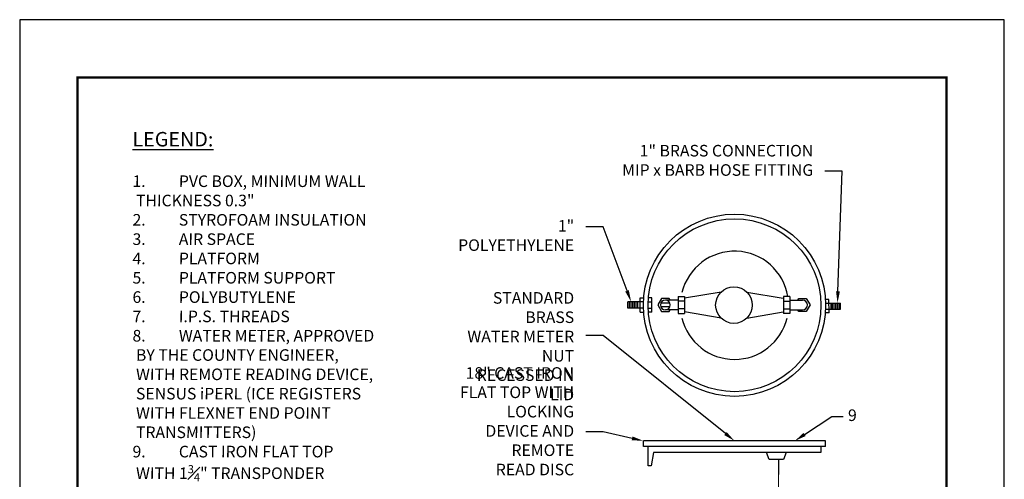
# Model space of a CAD drawing. Units: feet. Extents: x 0 to 8.5, y 0 to 11.
# Drawn here: x 0 to 8.5, y 7 to 11 of the extents above; entities that cross this region are included whole.
import ezdxf
from ezdxf import colors
from ezdxf.entities.mleader import LeaderData, LeaderLine
from ezdxf.math import Vec2, Vec3

# ---------------------------------------------------------------- set-up
doc = ezdxf.new("R2010")
doc.units = ezdxf.units.FT
doc.header["$MEASUREMENT"] = 0
doc.layers.add('$NOPLOT', color=143, linetype='CONTINUOUS', plot=False)
for name, color, linetype in [('100-NOT', 2, 'CONTINUOUS'), ('LINEWORK-PROPOSED-FINE', 2, 'CONTINUOUS'), ('TB_TEXT', 1, 'CONTINUOUS')]:
    doc.layers.add(name, color=color, linetype=linetype)
doc.styles.add('SX75', font='simplex1.shx', dxfattribs={"width": 0.75})

msp = doc.modelspace()

# ---------------------------------------------------------------- linework, layer by layer
at = {"layer": '$NOPLOT', "lineweight": -3}
msp.add_lwpolyline([(0, 0), (8.5, 0), (8.5, 11), (0, 11), (0, 0)], dxfattribs=at)
at = {"layer": 'LINEWORK-PROPOSED-FINE'}
for p, q in [((5.3556, 8.5995), (5.3871, 8.5995)), ((5.3556, 8.4761), (5.3556, 8.5995)), ((5.4567, 8.5995), (5.4278, 8.5995)), ((5.4567, 8.4761), (5.4567, 8.5995)), ((5.6835, 8.6119), (5.6835, 8.4639)), ((5.6835, 8.6119), (5.7391, 8.6119)), ((5.7391, 8.6119), (5.7391, 8.4639)), ((6.0547, 8.6486), (5.7395, 8.5952)), ((6.277, 8.6486), (6.5923, 8.5952)), ((6.5926, 8.6119), (6.5926, 8.4639)), ((6.6482, 8.6119), (6.5926, 8.6119)), ((6.6482, 8.6119), (6.6482, 8.4639)), ((6.9863, 8.586), (6.9564, 8.5858)), ((6.9869, 8.4688), (6.9863, 8.586)), ((5.3847, 8.5659), (5.2511, 8.5659)), ((5.2511, 8.5097), (5.2511, 8.5659)), ((5.3847, 8.5097), (5.2511, 8.5097)), ((5.4253, 8.5659), (5.4581, 8.5659)), ((5.4253, 8.5097), (5.4574, 8.5097)), ((5.6134, 8.5531), (5.5334, 8.5531)), ((5.6134, 8.5227), (5.5334, 8.5227)), ((5.6835, 8.5801), (5.5739, 8.5801)), ((5.7391, 8.5716), (5.6835, 8.5716)), ((5.7391, 8.5042), (5.6835, 8.5042)), ((6.5926, 8.5716), (6.6482, 8.5716)), ((6.5926, 8.5042), (6.6482, 8.5042)), ((6.6482, 8.5801), (6.7578, 8.5801)), ((6.9588, 8.5539), (7.0858, 8.5546)), ((6.9591, 8.5005), (7.0861, 8.5012)), ((7.0861, 8.5012), (7.0858, 8.5546)), ((5.3556, 8.4761), (5.3871, 8.4761)), ((5.4567, 8.4761), (5.4307, 8.4761)), ((5.6835, 8.4957), (5.5739, 8.4957)), ((5.6835, 8.4639), (5.7391, 8.4639)), ((6.0547, 8.4247), (5.7395, 8.4781)), ((6.277, 8.4247), (6.5923, 8.4781)), ((6.6482, 8.4639), (6.5926, 8.4639)), ((6.6482, 8.4957), (6.7578, 8.4957)), ((6.9869, 8.4688), (6.957, 8.4686)), ((6.9573, 7.3648), (5.3845, 7.3648)), ((5.3845, 7.3152), (5.3845, 7.3648)), ((6.9573, 7.3152), (5.3845, 7.3152)), ((5.425, 7.1504), (5.425, 7.3152)), ((6.9168, 7.3152), (6.9168, 7.2655)), ((6.9573, 7.3152), (6.9573, 7.3648)), ((5.4727, 7.2655), (5.45, 7.1504)), ((6.9168, 7.2655), (5.4727, 7.2655)), ((6.4711, 7.204), (6.4468, 7.2655)), ((6.6168, 7.2655), (6.5925, 7.204)), ((5.45, 7.1504), (5.425, 7.1504)), ((6.5925, 7.204), (6.4711, 7.204))]:
    msp.add_line(p, q, dxfattribs=at)
at = {"layer": 'LINEWORK-PROPOSED-FINE', "color": 1}
for p, q in [((5.2635, 8.5097), (5.2635, 8.5659)), ((5.2781, 8.5097), (5.2781, 8.5659)), ((5.2927, 8.5097), (5.2927, 8.5659)), ((5.3084, 8.5097), (5.3084, 8.5659)), ((5.323, 8.5097), (5.323, 8.5659)), ((5.3365, 8.5097), (5.3365, 8.5659)), ((7.0049, 8.5008), (7.0046, 8.5542)), ((7.0177, 8.5008), (7.0174, 8.5542)), ((7.0316, 8.5009), (7.0313, 8.5543)), ((7.0466, 8.501), (7.0463, 8.5544)), ((7.0605, 8.5011), (7.0602, 8.5545)), ((7.0743, 8.5012), (7.074, 8.5545))]:
    msp.add_line(p, q, dxfattribs=at)
at = {"layer": 'LINEWORK-PROPOSED-FINE'}
for points in [[(5.6145, 8.5801), (5.6064, 8.5942), (5.5415, 8.5942), (5.509, 8.5379), (5.5415, 8.4817), (5.6064, 8.4817)], [(6.7172, 8.5801), (6.7253, 8.5942), (6.7903, 8.5942), (6.8227, 8.5379), (6.7903, 8.4817), (6.7253, 8.4817)], [(5.6064, 8.4817), (5.6145, 8.4957)], [(6.7253, 8.4817), (6.7172, 8.4957)]]:
    msp.add_lwpolyline(points, dxfattribs=at)
at = {"layer": 'LINEWORK-PROPOSED-FINE', "const_width": 0.01}
msp.add_lwpolyline([(6.2297, 5.3946), (6.4736, 6.0272), (6.5461, 6.528), (6.5527, 7.2067)], dxfattribs=at)
at = {"layer": 'LINEWORK-PROPOSED-FINE'}
for centre, radius in [((6.1709, 8.5349), 0.7864), ((6.1709, 8.5349), 0.7459), ((6.1659, 8.5366), 0.1578)]:
    msp.add_circle(centre, radius, dxfattribs=at)
for centre, radius, start, end in [((6.1709, 8.5349), 0.467, 9.2049, 166.4443), ((5.5739, 8.5379), 0.0422, 90, 270), ((5.5739, 8.5379), 0.0422, 270, 90), ((6.7578, 8.5379), 0.0422, 270, 90), ((6.1709, 8.5349), 0.467, 193.5921, 346.29505)]:
    msp.add_arc(centre, radius, start, end, dxfattribs=at)
at = {"layer": 'TB_TEXT', "color": 4, "lineweight": -3, "const_width": 0.02}
msp.add_lwpolyline([(8, 10.5), (0.5, 10.5), (0.5, 0.5), (8, 0.5)], close=True, dxfattribs=at)

# ---------------------------------------------------------------- texts
at = {"layer": '100-NOT', "lineweight": -3, "insert": (0.9731, 10.031), "char_height": 0.1, "attachment_point": 1, "style": 'SX75'}
msp.add_mtext_dynamic_manual_height_columns('\\A1;\\pi-0.3,l0.3,t0.3;{\\fTimes New Roman|b1|i0|c0|p18;\\H1.25x;\\L\\C1;LEGEND:\\Fsimplex1|c0;\\H0.8x;\\l\\P\\pi0,l0,tz;}\\P\\pi-0.3,l0.3,t0.3;{\\Fsimplex|c0;\\Q1;1.^IPVC BOX, MINIMUM WALL THICKNESS 0.3"\\P2.^ISTYROFOAM INSULATION\\P3.^IAIR SPACE\\P4.^IPLATFORM\\P5.^IPLATFORM SUPPORT\\P6.^IPOLYBUTYLENE\\P7.^II.P.S. THREADS\\P8.^IWATER METER, APPROVED BY THE COUNTY ENGINEER, WITH REMOTE READING DEVICE, SENSUS iPERL (ICE REGISTERS WITH FLEXNET END POINT TRANSMITTERS)\\P9.^ICAST IRON FLAT TOP WITH 1\\H0.7x;\\S3#4;\\H1.4286x;" TRANSPONDER OPENING. EPOXY COAT RECLAIM METER TOPS PURPLE\\P10.^IMUELLER VALVE, OR APPROVED EQUAL (NO. 14244)\\P11.^IMUELLER ANGLE CHECK VALVE\\P12.^IINLET LINE TO BE 1". HOSE TERMINUS TO REMAIN WITHIN 15° OF HORIZONTAL\\P13.^IREMOTE READ WIRE\\P} ', width=2.089142, gutter_width=0.4, heights=[0], dxfattribs=at)

# ---------------------------------------------------------------- leaders
at = {"layer": '100-NOT', "lineweight": -3}
ml = msp.add_multileader_mtext('Standard', dxfattribs=at)
ml.set_content('\\A1;1" BRASS CONNECTION MIP x BARB HOSE FITTING', color=256, style='SX75')
ml.set_leader_properties()
ml.build(insert=Vec2(0, 0))
ml.multileader.update_dxf_attribs({"text_right_attachment_type": 3, "dogleg_length": 0.15, "arrow_head_size": 0.1})
ctx = ml.context
ctx.base_point, ctx.char_height, ctx.arrow_head_size, ctx.landing_gap_size, ctx.plane_origin = Vec3(5.0648, 9.8592), 0.1, 0.1, 0.1, Vec3(7.0602, 8.5545)
ctx.right_attachment, ctx.text_align_type = 3, 2
notes = []
notes.append((ctx, [(0, (1, 1, 0), (7.1005, 9.6934), (-1, 0), 0.15, [(0, [(7.0602, 8.5545)], 0, [])])]))
ctx.mtext.insert, ctx.mtext.width, ctx.mtext.alignment, ctx.mtext.flow_direction = Vec3(6.8505, 9.9192), 1.693494, 3, 5
ml = msp.add_multileader_mtext('Standard', dxfattribs=at)
ml.set_content('\\A1;1" POLYETHYLENE', color=256, style='SX75')
ml.set_leader_properties()
ml.build(insert=Vec2(0, 0))
ml.multileader.update_dxf_attribs({"text_right_attachment_type": 3, "dogleg_length": 0.15, "arrow_head_size": 0.1})
ctx = ml.context
ctx.base_point, ctx.char_height, ctx.arrow_head_size, ctx.landing_gap_size, ctx.plane_origin = Vec3(3.6866, 9.2108), 0.1, 0.1, 0.1, Vec3(5.2781, 8.5659)
ctx.right_attachment, ctx.text_align_type = 3, 2
notes.append((ctx, [(0, (1, 1, 0), (5.0366, 9.2118), (-1, 0), 0.15, [(0, [(5.2781, 8.5659)], 0, [])])]))
ctx.mtext.insert, ctx.mtext.alignment, ctx.mtext.flow_direction = Vec3(4.7866, 9.2708), 3, 5
ml = msp.add_multileader_mtext('Standard', dxfattribs=at)
ml.set_content('\\A1;STANDARD BRASS\\PWATER METER NUT\\PRECESSED IN LID', color=256, style='SX75')
ml.set_leader_properties()
ml.build(insert=Vec2(0, 0))
ml.multileader.update_dxf_attribs({"text_right_attachment_type": 3, "dogleg_length": 0.15, "arrow_head_size": 0.1})
ctx = ml.context
ctx.base_point, ctx.char_height, ctx.arrow_head_size, ctx.landing_gap_size, ctx.plane_origin = Vec3(3.6116, 8.5888), 0.1, 0.1, 0.1, Vec3(6.1709, 7.3648)
ctx.right_attachment, ctx.text_align_type = 3, 2
notes.append((ctx, [(0, (1, 1, 0), (5.0366, 8.2755), (-1, 0), 0.15, [(0, [(6.1709, 7.3648)], 0, [])])]))
ctx.mtext.insert, ctx.mtext.alignment, ctx.mtext.flow_direction = Vec3(4.7866, 8.6488), 3, 5
ml = msp.add_multileader_mtext('Standard', dxfattribs=at)
ml.set_content('\\A1;18" CAST IRON FLAT TOP WITH LOCKING \\PDEVICE AND REMOTE \\PREAD DISC', color=256, style='SX75')
ml.set_leader_properties()
ml.build(insert=Vec2(0, 0))
ml.multileader.update_dxf_attribs({"text_right_attachment_type": 3, "dogleg_length": 0.15, "arrow_head_size": 0.1})
ctx = ml.context
ctx.base_point, ctx.char_height, ctx.arrow_head_size, ctx.landing_gap_size, ctx.plane_origin = Vec3(3.4972, 7.9407), 0.1, 0.1, 0.1, Vec3(5.3845, 7.3648)
ctx.right_attachment, ctx.text_align_type = 3, 2
notes.append((ctx, [(0, (1, 1, 0), (5.0365, 7.4417), (-1, 0), 0.15, [(0, [(5.3845, 7.3648)], 0, [])])]))
ctx.mtext.insert, ctx.mtext.width, ctx.mtext.alignment, ctx.mtext.flow_direction = Vec3(4.7865, 8.0007), 1.226097, 3, 5
ml = msp.add_multileader_mtext('Standard', dxfattribs=at)
ml.set_content('\\A1;9', color=256, style='SX75')
ml.set_leader_properties()
ml.build(insert=Vec2(0, 0))
ml.multileader.update_dxf_attribs({"text_right_attachment_type": 3, "dogleg_length": 0.1, "arrow_head_size": 0.1})
ctx = ml.context
ctx.base_point, ctx.char_height, ctx.arrow_head_size, ctx.landing_gap_size, ctx.plane_origin = Vec3(7.11, 7.5761), 0.1, 0.1, 0.07, Vec3(6.6926, 7.3648)
ctx.right_attachment, ctx.text_align_type = 3, 2
notes.append((ctx, [(0, (1, 1, 0), (7.01, 7.5761), (1, 0), 0.1, [(0, [(6.6926, 7.3648)], 0, [])])]))
ctx.mtext.insert, ctx.mtext.alignment, ctx.mtext.flow_direction = Vec3(7.2264, 7.6361), 3, 5
for ctx, leaders in notes:
    for number, flags, end, landing, length, lines in leaders:
        leader = LeaderData()
        leader.index, (leader.has_last_leader_line, leader.has_dogleg_vector, leader.attachment_direction) = number, flags
        leader.last_leader_point, leader.dogleg_vector, leader.dogleg_length = Vec3(end), Vec3(landing), length
        for number, points, colour, breaks in lines:
            line = LeaderLine()
            line.index, line.vertices, line.color, line.breaks = number, Vec3.list(points), colors.encode_raw_color(colour), breaks
            leader.lines.append(line)
        ctx.leaders.append(leader)

doc.saveas('drawing.dxf')
